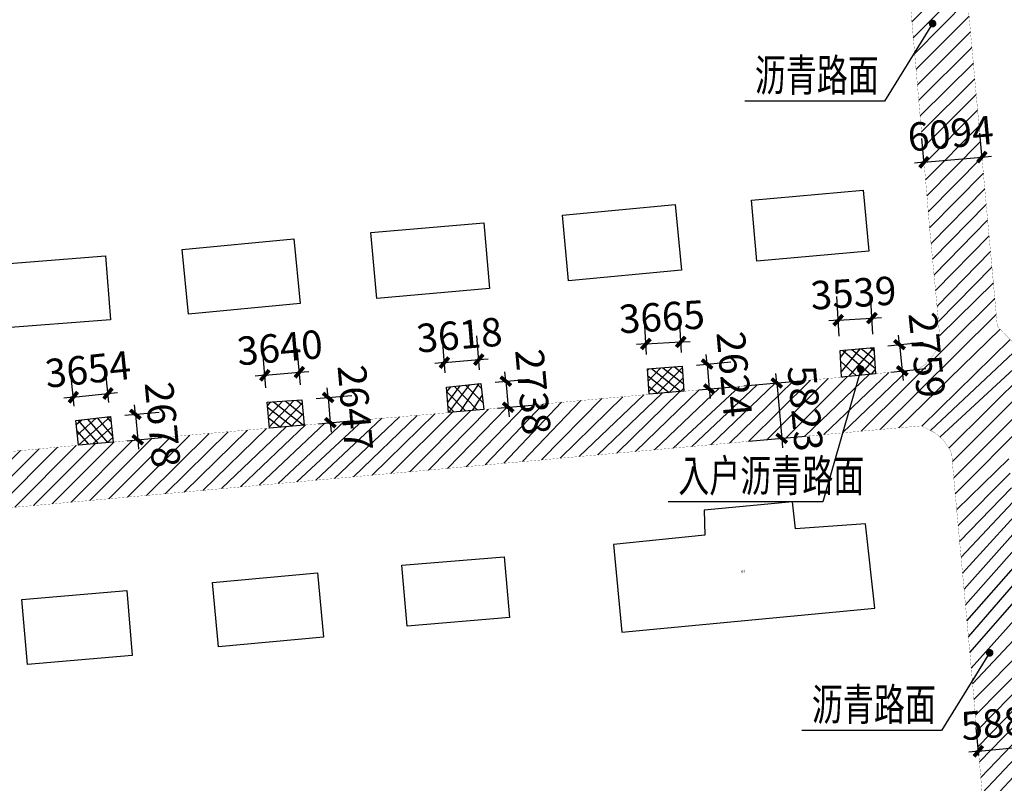
# Model space of a CAD drawing. Extents: x 584624660 to 585250702, y 4715544449 to 4716038603.
# Drawn here: x 584717533 to 584820749, y 4715748294 to 4715828301 of the extents above; entities that cross this region are included whole.
import ezdxf
from ezdxf.enums import TextEntityAlignment as Align

# ---------------------------------------------------------------- set-up
doc = ezdxf.new("R2010")
doc.units = 0
doc.header["$LTSCALE"] = 1000
doc.header["$PDSIZE"] = 0.2
doc.linetypes.add('X2', pattern=[10, 8, -2])
doc.layers.get('0').update_dxf_attribs({"linetype": 'CONTINUOUS'})
doc.layers.get('Defpoints').update_dxf_attribs({"linetype": 'CONTINUOUS'})
for name, color, linetype in [('00-sec-hatch (园建)填充', 8, 'CONTINUOUS'), ('DIM_LEAD', 3, 'CONTINUOUS'), ('DLSS', 4, 'CONTINUOUS'), ('JMD', 6, 'CONTINUOUS'), ('PUB_DIM', 3, 'CONTINUOUS'), ('PUB_TEXT', 7, 'CONTINUOUS')]:
    doc.layers.add(name, color=color, linetype=linetype)
doc.styles.add('_TCH_DIM_T3', font='SIMPLEX', dxfattribs={"width": 0.7058823529411765, "bigfont": 'GBCBIG'})
doc.styles.add('细等线体', font='txt', dxfattribs={"width": 0.8})
doc.dimstyles.new('_TCH_ARCH&&1000', dxfattribs={"dimtxt": 2975, "dimasz": 1000, "dimexe": 2500, "dimexo": 1500, "dimgap": 1262.5, "dimtad": 1, "dimdec": 0, "dimzin": 0, "dimdsep": 46, "dimtxsty": '_TCH_DIM_T3', "dimblk": 'ARCHTICK', "dimcen": 0.09, "dimclrt": 7, "dimazin": 2, "dimtfac": 1, "dimtdec": 0, "dimtix": 1, "dimtmove": 2, "dimatfit": 3, "dimfxl": 0, "dimtolj": 1, "dimtzin": 0, "dimarcsym": 0})

# ---------------------------------------------------------------- blocks, each defined once
blk = doc.blocks.new('_ArchTick')
at = {"color": 0, "linetype": 'ByBlock', "const_width": 0.4}
blk.add_lwpolyline([(-0.5, -0.5), (0.5, 0.5)], dxfattribs=at)
blk = doc.blocks.new('*D80')
at = {"layer": 'Defpoints', "color": 0, "linetype": 'Continuous', "transparency": 16777216}
for p in [(584823890.6135614, 4715752210.836018), (584818210.2433417, 4715749731.008664), (584824072.6873899, 4715750285.365418)]:
    blk.add_point(p, dxfattribs=at)
at = {"layer": 'PUB_DIM', "color": 0, "linetype": 'Continuous', "lineweight": -2, "transparency": 16777216}
for p, q in [((584818069.032237, 4715751224.347013), (584817792.8176723, 4715754145.376512)), ((584823931.4762852, 4715751778.703767), (584823655.2617204, 4715754699.733266)), ((584818028.1695132, 4715751656.479263), (584817032.6106141, 4715751562.338527)), ((584818028.1695132, 4715751656.479263), (584823890.6135614, 4715752210.836018)), ((584823890.6135614, 4715752210.836018), (584824886.1724606, 4715752304.976754))]:
    blk.add_line(p, q, dxfattribs=at)
at = {"layer": 'PUB_DIM', "color": 0, "linetype": 'Continuous', "lineweight": -2, "transparency": 16777216, "xscale": 1000, "yscale": 1000, "zscale": 1000}
for p, rotation in [((584823890.6135614, 4715752210.836018), 185.4018659924591), ((584818028.1695132, 4715751656.479263), 5.401865992459074)]:
    blk.add_blockref('_ArchTick', p, dxfattribs=dict(at, rotation=rotation))
at = {"layer": 'PUB_DIM', "color": 7, "linetype": 'Continuous', "transparency": 16777216, "insert": (584820700.5045122, 4715754671.444613), "char_height": 2975, "attachment_point": 5, "rotation": 5.401865992459116, "style": '_TCH_DIM_T3'}
blk.add_mtext('\\A1;5889', dxfattribs=at)
blk = doc.blocks.new('*D85')
at = {"layer": 'Defpoints', "color": 0, "linetype": 'Continuous', "transparency": 16777216}
for p in [(584791950.8931465, 4715789792.602818), (584792471.5445137, 4715783993.213433), (584797413.0104511, 4715784436.843069)]:
    blk.add_point(p, dxfattribs=at)
at = {"layer": 'PUB_DIM', "color": 0, "linetype": 'Continuous', "lineweight": -2, "transparency": 16777216}
for p, q in [((584796892.3590839, 4715790236.232453), (584796802.9417791, 4715791232.226703)), ((584793444.8845212, 4715789926.728775), (584799382.3447083, 4715790459.775715)), ((584796892.3590839, 4715790236.232453), (584797413.0104511, 4715784436.843069)), ((584793965.5358884, 4715784127.339391), (584799902.9960754, 4715784660.386331)), ((584797413.0104511, 4715784436.843069), (584797502.4277558, 4715783440.84882))]:
    blk.add_line(p, q, dxfattribs=at)
at = {"layer": 'PUB_DIM', "color": 0, "linetype": 'Continuous', "lineweight": -2, "transparency": 16777216, "xscale": 1000, "yscale": 1000, "zscale": 1000}
for p, rotation in [((584796892.3590839, 4715790236.232453), 275.1300859555424), ((584797413.0104511, 4715784436.843069), 95.13008595554238)]:
    blk.add_blockref('_ArchTick', p, dxfattribs=dict(at, rotation=rotation))
at = {"layer": 'PUB_DIM', "color": 7, "linetype": 'Continuous', "transparency": 16777216, "insert": (584799891.6689537, 4715787582.435349), "char_height": 2975, "attachment_point": 5, "rotation": 275.1300859555424, "style": '_TCH_DIM_T3'}
blk.add_mtext('\\A1;5823', dxfattribs=at)
blk = doc.blocks.new('*D107')
at = {"layer": 'Defpoints', "color": 0, "linetype": 'Continuous', "transparency": 16777216}
for p in [(584726785.5967557, 4715789133.528825), (584723412.7975227, 4715786321.594973), (584727045.4718553, 4715786711.342732)]:
    blk.add_point(p, dxfattribs=at)
at = {"layer": 'PUB_DIM', "color": 0, "linetype": 'Continuous', "lineweight": -2, "transparency": 16777216}
for p, q in [((584723252.7816335, 4715787813.035523), (584722886.2292745, 4715791229.515316)), ((584726885.4559661, 4715788202.783283), (584726518.9036071, 4715791619.263076)), ((584723152.9224231, 4715788743.781065), (584726785.5967557, 4715789133.528825)), ((584726785.5967557, 4715789133.528825), (584727779.890456, 4715789240.206084)), ((584723152.9224231, 4715788743.781065), (584722158.6287229, 4715788637.103806))]:
    blk.add_line(p, q, dxfattribs=at)
at = {"layer": 'PUB_DIM', "color": 0, "linetype": 'Continuous', "lineweight": -2, "transparency": 16777216, "xscale": 1000, "yscale": 1000, "zscale": 1000}
for p, rotation in [((584726785.5967557, 4715789133.528825), 186.1238092704731), ((584723152.9224231, 4715788743.781065), 6.123809270473179)]:
    blk.add_blockref('_ArchTick', p, dxfattribs=dict(at, rotation=rotation))
at = {"layer": 'PUB_DIM', "color": 7, "linetype": 'Continuous', "transparency": 16777216, "insert": (584724675.8971262, 4715791672.962622), "char_height": 2975, "attachment_point": 5, "rotation": 6.123809270473136, "style": '_TCH_DIM_T3'}
blk.add_mtext('\\A1;3654', dxfattribs=at)
blk = doc.blocks.new('*D108')
at = {"layer": 'Defpoints', "color": 0, "linetype": 'Continuous', "transparency": 16777216}
for p in [(584727045.4718554, 4715786711.342734), (584727291.5111448, 4715784044.582274), (584729908.9701189, 4715784286.072935)]:
    blk.add_point(p, dxfattribs=at)
at = {"layer": 'PUB_DIM', "color": 0, "linetype": 'Continuous', "lineweight": -2, "transparency": 16777216}
for p, q in [((584729662.9308295, 4715786952.833395), (584729571.0595253, 4715787948.604283)), ((584728539.1281888, 4715786849.149691), (584732152.3580523, 4715787182.511656)), ((584729662.9308295, 4715786952.833395), (584729908.9701189, 4715784286.072935)), ((584728785.1674782, 4715784182.389231), (584732398.3973415, 4715784515.751196)), ((584729908.9701189, 4715784286.072935), (584730000.8414233, 4715783290.302047))]:
    blk.add_line(p, q, dxfattribs=at)
at = {"layer": 'PUB_DIM', "color": 0, "linetype": 'Continuous', "lineweight": -2, "transparency": 16777216, "xscale": 1000, "yscale": 1000, "zscale": 1000}
for p, rotation in [((584729662.9308295, 4715786952.833395), 275.271271026078), ((584729908.9701189, 4715784286.072935), 95.27127102607795)]:
    blk.add_blockref('_ArchTick', p, dxfattribs=dict(at, rotation=rotation))
at = {"layer": 'PUB_DIM', "color": 7, "linetype": 'Continuous', "transparency": 16777216, "insert": (584732524.3204186, 4715785872.099251), "char_height": 2975, "attachment_point": 5, "rotation": 275.27127102607795, "style": '_TCH_DIM_T3'}
blk.add_mtext('\\A1;2678', dxfattribs=at)
blk = doc.blocks.new('*D109')
at = {"layer": 'Defpoints', "color": 0, "linetype": 'Continuous', "transparency": 16777216}
for p in [(584746855.3645785, 4715791367.110491), (584743480.7160606, 4715788218.417333), (584747106.7804134, 4715788540.998296)]:
    blk.add_point(p, dxfattribs=at)
at = {"layer": 'PUB_DIM', "color": 0, "linetype": 'Continuous', "lineweight": -2, "transparency": 16777216}
for p, q in [((584743347.7983944, 4715789712.516692), (584743007.7707821, 4715793534.695126)), ((584746973.8627472, 4715790035.097655), (584746633.8351347, 4715793857.27609)), ((584743229.300226, 4715791044.529527), (584742233.2339866, 4715790955.917749)), ((584743229.300226, 4715791044.529527), (584746855.3645785, 4715791367.110491)), ((584746855.3645785, 4715791367.110491), (584747851.4308178, 4715791455.722268))]:
    blk.add_line(p, q, dxfattribs=at)
at = {"layer": 'PUB_DIM', "color": 0, "linetype": 'Continuous', "lineweight": -2, "transparency": 16777216, "xscale": 1000, "yscale": 1000, "zscale": 1000}
for p, rotation in [((584746855.3645785, 4715791367.110491), 185.0837487012732), ((584743229.300226, 4715791044.529527), 5.083748701273185)]:
    blk.add_blockref('_ArchTick', p, dxfattribs=dict(at, rotation=rotation))
at = {"layer": 'PUB_DIM', "color": 7, "linetype": 'Continuous', "transparency": 16777216, "insert": (584744798.6500139, 4715793945.002168), "char_height": 2975, "attachment_point": 5, "rotation": 5.083748701273199, "style": '_TCH_DIM_T3'}
blk.add_mtext('\\A1;3640', dxfattribs=at)
blk = doc.blocks.new('*D110')
at = {"layer": 'Defpoints', "color": 0, "linetype": 'Continuous', "transparency": 16777216}
for p in [(584747117.9132239, 4715788478.095646), (584747346.9472153, 4715785841.334099), (584750096.8096216, 4715786080.192241)]:
    blk.add_point(p, dxfattribs=at)
at = {"layer": 'PUB_DIM', "color": 0, "linetype": 'Continuous', "lineweight": -2, "transparency": 16777216}
for p, q in [((584748612.2863091, 4715788607.89966), (584752358.3974389, 4715788933.293811)), ((584749867.7756301, 4715788716.953788), (584749781.2396209, 4715789713.202511)), ((584749867.7756301, 4715788716.953788), (584750096.8096216, 4715786080.192241)), ((584748841.3203006, 4715785971.138113), (584752587.4314303, 4715786296.532264)), ((584750096.8096216, 4715786080.192241), (584750183.3456309, 4715785083.943517))]:
    blk.add_line(p, q, dxfattribs=at)
at = {"layer": 'PUB_DIM', "color": 0, "linetype": 'Continuous', "lineweight": -2, "transparency": 16777216, "xscale": 1000, "yscale": 1000, "zscale": 1000}
for p, rotation in [((584749867.7756301, 4715788716.953788), 274.9643572185803), ((584750096.8096216, 4715786080.192241), 94.96435721858033)]:
    blk.add_blockref('_ArchTick', p, dxfattribs=dict(at, rotation=rotation))
at = {"layer": 'PUB_DIM', "color": 7, "linetype": 'Continuous', "transparency": 16777216, "insert": (584752721.9766159, 4715787636.54704), "char_height": 2975, "attachment_point": 5, "rotation": 274.96435721858035, "style": '_TCH_DIM_T3'}
blk.add_mtext('\\A1;2647', dxfattribs=at)
blk = doc.blocks.new('*D111')
at = {"layer": 'Defpoints', "color": 0, "linetype": 'Continuous', "transparency": 16777216}
for p in [(584765657.2869534, 4715792682.586496), (584765876.8032879, 4715790111.501204), (584762272.1115038, 4715789803.736725)]:
    blk.add_point(p, dxfattribs=at)
at = {"layer": 'PUB_DIM', "color": 0, "linetype": 'Continuous', "lineweight": -2, "transparency": 16777216}
for p, q in [((584765749.1992395, 4715791606.063751), (584765444.6135397, 4715795173.524075)), ((584762144.5074556, 4715791298.299272), (584761839.9217557, 4715794865.759595)), ((584762052.5951695, 4715792374.822017), (584761056.2201381, 4715792289.752651)), ((584762052.5951695, 4715792374.822017), (584765657.2869534, 4715792682.586496)), ((584765657.2869534, 4715792682.586496), (584766653.6619849, 4715792767.655862))]:
    blk.add_line(p, q, dxfattribs=at)
at = {"layer": 'PUB_DIM', "color": 0, "linetype": 'Continuous', "lineweight": -2, "transparency": 16777216, "xscale": 1000, "yscale": 1000, "zscale": 1000}
for p, rotation in [((584762052.5951695, 4715792374.822017), 4.880013669841815), ((584765657.2869534, 4715792682.586496), 184.8800136698419)]:
    blk.add_blockref('_ArchTick', p, dxfattribs=dict(at, rotation=rotation))
at = {"layer": 'PUB_DIM', "color": 7, "linetype": 'Continuous', "transparency": 16777216, "insert": (584763621.0003061, 4715795268.735593), "char_height": 2975, "attachment_point": 5, "rotation": 4.880013669841853, "style": '_TCH_DIM_T3'}
blk.add_mtext('\\A1;3618', dxfattribs=at)
blk = doc.blocks.new('*D112')
at = {"layer": 'Defpoints', "color": 0, "linetype": 'Continuous', "transparency": 16777216}
for p in [(584765868.1314502, 4715790185.26338), (584766116.6973133, 4715787458.239703), (584768741.0516489, 4715787697.447344)]:
    blk.add_point(p, dxfattribs=at)
at = {"layer": 'PUB_DIM', "color": 0, "linetype": 'Continuous', "lineweight": -2, "transparency": 16777216}
for p, q in [((584768492.4857856, 4715790424.471021), (584768401.7129433, 4715791420.342645)), ((584767361.9388859, 4715790321.422644), (584770982.1648451, 4715790651.403127)), ((584768492.4857856, 4715790424.471021), (584768741.0516489, 4715787697.447344)), ((584767610.5047491, 4715787594.398967), (584771230.7307084, 4715787924.37945)), ((584768741.0516489, 4715787697.447344), (584768831.824491, 4715786701.57572))]:
    blk.add_line(p, q, dxfattribs=at)
at = {"layer": 'PUB_DIM', "color": 0, "linetype": 'Continuous', "lineweight": -2, "transparency": 16777216, "xscale": 1000, "yscale": 1000, "zscale": 1000}
for p, rotation in [((584768492.4857856, 4715790424.471021), 275.2080696831525), ((584768741.0516489, 4715787697.447344), 95.20806968315249)]:
    blk.add_blockref('_ArchTick', p, dxfattribs=dict(at, rotation=rotation))
at = {"layer": 'PUB_DIM', "color": 7, "linetype": 'Continuous', "transparency": 16777216, "insert": (584771355.4156837, 4715789310.584498), "char_height": 2975, "attachment_point": 5, "rotation": 275.2080696831525, "style": '_TCH_DIM_T3'}
blk.add_mtext('\\A1;2738', dxfattribs=at)
blk = doc.blocks.new('*D113')
at = {"layer": 'Defpoints', "color": 0, "linetype": 'Continuous', "transparency": 16777216}
for p in [(584786833.5021074, 4715794541.679481), (584786987.9448416, 4715791923.755389), (584783329.1588749, 4715791707.907684)]:
    blk.add_point(p, dxfattribs=at)
at = {"layer": 'PUB_DIM', "color": 0, "linetype": 'Continuous', "lineweight": -2, "transparency": 16777216}
for p, q in [((584783240.8209367, 4715793205.304228), (584783027.4862435, 4715796821.492681)), ((584786899.6069036, 4715793421.151933), (584786686.2722104, 4715797037.340386)), ((584783174.7161405, 4715794325.831775), (584782176.4517782, 4715794266.939816)), ((584783174.7161405, 4715794325.831775), (584786833.5021074, 4715794541.679481)), ((584786833.5021074, 4715794541.679481), (584787831.7664697, 4715794600.57144))]:
    blk.add_line(p, q, dxfattribs=at)
at = {"layer": 'PUB_DIM', "color": 0, "linetype": 'Continuous', "lineweight": -2, "transparency": 16777216, "xscale": 1000, "yscale": 1000, "zscale": 1000}
for p, rotation in [((584783174.7161405, 4715794325.831775), 3.376214207869817), ((584786833.5021074, 4715794541.679481), 183.3762142078699)]:
    blk.add_blockref('_ArchTick', p, dxfattribs=dict(at, rotation=rotation))
at = {"layer": 'PUB_DIM', "color": 7, "linetype": 'Continuous', "transparency": 16777216, "insert": (584784842.1562374, 4715797178.982624), "char_height": 2975, "attachment_point": 5, "rotation": 3.3762142078698427, "style": '_TCH_DIM_T3'}
blk.add_mtext('\\A1;3665', dxfattribs=at)
blk = doc.blocks.new('*D114')
at = {"layer": 'Defpoints', "color": 0, "linetype": 'Continuous', "transparency": 16777216}
for p in [(584786984.2150717, 4715791986.97788), (584787215.8654382, 4715789372.987334), (584789823.3825538, 4715789604.064029)]:
    blk.add_point(p, dxfattribs=at)
at = {"layer": 'PUB_DIM', "color": 0, "linetype": 'Continuous', "lineweight": -2, "transparency": 16777216}
for p, q in [((584789591.7321873, 4715792218.054574), (584789503.4586976, 4715793214.15085)), ((584788478.3594856, 4715792119.388114), (584792081.9728773, 4715792438.738298)), ((584789591.7321873, 4715792218.054574), (584789823.3825538, 4715789604.064029)), ((584788710.0098522, 4715789505.397569), (584792313.6232438, 4715789824.747753)), ((584789823.3825538, 4715789604.064029), (584789911.6560435, 4715788607.967752))]:
    blk.add_line(p, q, dxfattribs=at)
at = {"layer": 'PUB_DIM', "color": 0, "linetype": 'Continuous', "lineweight": -2, "transparency": 16777216, "xscale": 1000, "yscale": 1000, "zscale": 1000}
for p, rotation in [((584789591.7321873, 4715792218.054574), 275.0642899802921), ((584789823.3825538, 4715789604.064029), 95.0642899802921)]:
    blk.add_blockref('_ArchTick', p, dxfattribs=dict(at, rotation=rotation))
at = {"layer": 'PUB_DIM', "color": 7, "linetype": 'Continuous', "transparency": 16777216, "insert": (584792446.8221298, 4715791153.811399), "char_height": 2975, "attachment_point": 5, "rotation": 275.0642899802921, "style": '_TCH_DIM_T3'}
blk.add_mtext('\\A1;2624', dxfattribs=at)
blk = doc.blocks.new('*D115')
at = {"layer": 'Defpoints', "color": 0, "linetype": 'Continuous', "transparency": 16777216}
for p in [(584806870.3987663, 4715797038.164936), (584803538.8730695, 4715793646.80785), (584807070.5685129, 4715793869.941949)]:
    blk.add_point(p, dxfattribs=at)
at = {"layer": 'PUB_DIM', "color": 0, "linetype": 'Continuous', "lineweight": -2, "transparency": 16777216}
for p, q in [((584803444.2909851, 4715795143.822956), (584803181.0665154, 4715799310.056015)), ((584806975.9864283, 4715795366.957055), (584806712.7619587, 4715799533.190114)), ((584806870.3987663, 4715797038.164936), (584807868.4088373, 4715797101.219659)), ((584803338.703323, 4715796815.030837), (584802340.693252, 4715796751.976113)), ((584803338.703323, 4715796815.030837), (584806870.3987663, 4715797038.164936))]:
    blk.add_line(p, q, dxfattribs=at)
at = {"layer": 'PUB_DIM', "color": 0, "linetype": 'Continuous', "lineweight": -2, "transparency": 16777216, "xscale": 1000, "yscale": 1000, "zscale": 1000}
for p, rotation in [((584803338.703323, 4715796815.030837), 3.615167801830852), ((584806870.3987663, 4715797038.164936), 183.6151678018308)]:
    blk.add_blockref('_ArchTick', p, dxfattribs=dict(at, rotation=rotation))
at = {"layer": 'PUB_DIM', "color": 7, "linetype": 'Continuous', "transparency": 16777216, "insert": (584804931.1505563, 4715799671.125582), "char_height": 2975, "attachment_point": 5, "rotation": 3.6151678018308657, "style": '_TCH_DIM_T3'}
blk.add_mtext('\\A1;3539', dxfattribs=at)
blk = doc.blocks.new('*D116')
at = {"layer": 'Defpoints', "color": 0, "linetype": 'Continuous', "transparency": 16777216}
for p in [(584807064.5082839, 4715793967.178599), (584807354.5202866, 4715791223.872042), (584810051.270781, 4715791508.962314)]:
    blk.add_point(p, dxfattribs=at)
at = {"layer": 'PUB_DIM', "color": 0, "linetype": 'Continuous', "lineweight": -2, "transparency": 16777216}
for p, q in [((584809761.2587786, 4715794252.268871), (584809656.1283896, 4715795246.727317)), ((584808556.1959534, 4715794124.874184), (584812247.4048941, 4715794515.094844)), ((584809761.2587786, 4715794252.268871), (584810051.270781, 4715791508.962314)), ((584808846.2079558, 4715791381.567626), (584812537.4168968, 4715791771.788286)), ((584810051.270781, 4715791508.962314), (584810156.40117, 4715790514.503867))]:
    blk.add_line(p, q, dxfattribs=at)
at = {"layer": 'PUB_DIM', "color": 0, "linetype": 'Continuous', "lineweight": -2, "transparency": 16777216, "xscale": 1000, "yscale": 1000, "zscale": 1000}
for p, rotation in [((584809761.2587786, 4715794252.268871), 276.0346788762906), ((584810051.270781, 4715791508.962314), 96.03467887629053)]:
    blk.add_blockref('_ArchTick', p, dxfattribs=dict(at, rotation=rotation))
at = {"layer": 'PUB_DIM', "color": 7, "linetype": 'Continuous', "transparency": 16777216, "insert": (584812641.0255063, 4715793169.724163), "char_height": 2975, "attachment_point": 5, "rotation": 276.03467887629057, "style": '_TCH_DIM_T3'}
blk.add_mtext('\\A1;2759', dxfattribs=at)
blk = doc.blocks.new('*D165')
at = {"layer": 'Defpoints', "color": 0, "linetype": 'Continuous', "transparency": 16777216}
for p in [(584818398.5676953, 4715813911.594128), (584818518.4158081, 4715812596.562077), (584812449.7633928, 4715812043.483131)]:
    blk.add_point(p, dxfattribs=at)
at = {"layer": 'PUB_DIM', "color": 0, "linetype": 'Continuous', "lineweight": -2, "transparency": 16777216}
for p, q in [((584812313.6220737, 4715813537.292203), (584812103.0130813, 4715815848.196967)), ((584818382.2744889, 4715814090.371148), (584818171.6654966, 4715816401.275912)), ((584812329.91528, 4715813358.515182), (584818398.5676953, 4715813911.594128)), ((584818398.5676953, 4715813911.594128), (584819394.4404093, 4715814002.355007)), ((584812329.91528, 4715813358.515182), (584811334.042566, 4715813267.754303))]:
    blk.add_line(p, q, dxfattribs=at)
at = {"layer": 'PUB_DIM', "color": 0, "linetype": 'Continuous', "lineweight": -2, "transparency": 16777216, "xscale": 1000, "yscale": 1000, "zscale": 1000}
for p, rotation in [((584818398.5676953, 4715813911.594128), 185.2073814275334), ((584812329.91528, 4715813358.515182), 5.207381427533457)]:
    blk.add_blockref('_ArchTick', p, dxfattribs=dict(at, rotation=rotation))
at = {"layer": 'PUB_DIM', "color": 7, "linetype": 'Continuous', "transparency": 16777216, "insert": (584815114.6490692, 4715816373.704618), "char_height": 2975, "attachment_point": 5, "rotation": 5.207381427533462, "style": '_TCH_DIM_T3'}
blk.add_mtext('\\A1;6094', dxfattribs=at)

msp = doc.modelspace()

# ---------------------------------------------------------------- hatches: boundary and pattern name
at = {"layer": '00-sec-hatch (园建)填充', "linetype": 'Continuous'}
h = msp.add_hatch(dxfattribs=at)
h.set_pattern_fill('ANSI31', color=256, scale=800)
h.set_pattern_definition([(45, (471229.4408515692, 273769.7671060562), (-898.0256121069152, 898.0256121069153), [])])
h.paths.add_polyline_path([(584991680.4674946, 4715790938.401533), (584990512.5846195, 4715803806.993737), (584990123.7109767, 4715808092.42436), (584988637.4535807, 4715823295.736393), (584987708.2241882, 4715832530.616817), (584986679.8834653, 4715843862.462694), (584985707.0683848, 4715854470.236496), (584984957.0111157, 4715862386.765435), (584984218.7239237, 4715871046.484521), (584983557.7066816, 4715877888.694348), (584977928.4306532, 4715877419.335768), (584963828.242209, 4715876134.618453), (584951670.0436956, 4715875023.100065), (584944346.4832575, 4715874346.624315), (584937168.82324, 4715873720.159508), (584923294.3047912, 4715872452.316092), (584910494.8433511, 4715871306.069857), (584898421.7048801, 4715870281.932132), (584880536.6964409, 4715868632.238629), (584876267.5074346, 4715868285.329445), (584869542.7163044, 4715867677.414563), (584857940.2353116, 4715866616.631501), (584845696.2972463, 4715865522.68299), (584831649.3532338, 4715864255.436127), (584818435.0511763, 4715863144.457477), (584814693.5984554, 4715862778.629072), (584807665.0665294, 4715862171.538), (584800524.342713, 4715861529.122529), (584788539.2250047, 4715860400.787056), (584780625.6318108, 4715859654.926629), (584770082.020937, 4715858665.303697), (584759782.4753544, 4715857796.454135), (584749797.5669898, 4715856858.503968), (584737398.0940282, 4715855780.548732), (584723975.0611793, 4715854634.685994), (584706552.3134209, 4715853089.133425), (584688219.7508304, 4715851347.585121), (584655730.7461072, 4715848534.885113), (584638168.7474151, 4715846981.634183), (584640114.7173308, 4715826080.938195), (584644986.1945341, 4715771740.94669), (584645689.0258855, 4715764120.222314), (584646539.7476497, 4715755172.183971), (584648518.0913447, 4715732947.497664), (584651070.2323695, 4715703566.019779), (584652068.5290605, 4715692123.897005), (584652808.1995399, 4715684541.664437), (584653751.795707, 4715674316.138422), (584654473.1922317, 4715666550.863819), (584655878.6122521, 4715650879.017015), (584656119.1343861, 4715647897.222926), (584656988.8096149, 4715639834.879638), (584657913.2096355, 4715631020.000221), (584667371.9348795, 4715631768.374689), (584681093.9519572, 4715633081.499241), (584693275.9818434, 4715634129.641082), (584707806.6396258, 4715635432.894119), (584721771.8726077, 4715636676.577179), (584736149.6407279, 4715637954.533571), (584746728.2706149, 4715638922.368152), (584759817.2274173, 4715640120.699058), (584770718.5030284, 4715641088.775099), (584780847.3460895, 4715642021.569352), (584792357.5593845, 4715643059.655032), (584804825.0561116, 4715644154.92448), (584814514.9845006, 4715644996.48889), (584823725.8586141, 4715645837.882856), (584827341.4321797, 4715646160.134559), (584827790.6608368, 4715641168.41479), (584828620.9002402, 4715632457.491658), (584829162.3237906, 4715626936.814924), (584829772.8146393, 4715619805.135347), (584830233.6677645, 4715614665.200816), (584830994.281701, 4715607485.754469), (584831375.1225696, 4715603059.835853), (584832147.1668283, 4715595019.437155), (584832515.922133, 4715590204.310978), (584832965.490545, 4715585133.320813), (584833322.5485772, 4715581387.187389), (584833737.4619992, 4715576812.329628), (584834244.9586055, 4715570797.693645), (584834752.4309436, 4715565716.974001), (584835047.4109193, 4715562389.549054), (584834973.878272, 4715561617.894856), (584834293.7376883, 4715559872.497372), (584833631.9924003, 4715558898.754086), (584843366.9625692, 4715558555.324787), (584842119.9653609, 4715560004.576822), (584841336.9761437, 4715561366.874302), (584841017.9706497, 4715562932.056273), (584840814.9671535, 4715565308.833017), (584839506.5713983, 4715579938.503501), (584837967.1423753, 4715597749.784581), (584836978.3345509, 4715607942.343997), (584835727.891258, 4715621726.586685), (584834564.983364, 4715634930.341681), (584833402.7307112, 4715646710.581599), (584846503.9914914, 4715647902.023749), (584876628.0115513, 4715650687.822103), (584905680.8575144, 4715653183.49734), (584913829.8279839, 4715653937.09874), (584923167.818931, 4715654864.623449), (584937420.7999647, 4715655992.845293), (584960904.3123543, 4715658152.249857), (584985880.4161401, 4715660366.125299), (585003137.1451396, 4715661914.603813), (585002777.7573601, 4715665388.240811), (585001985.788909, 4715675639.53219), (585001122.0836574, 4715687461.047825), (585000001.6936504, 4715699894.469558), (584999498.905075, 4715706041.667914), (584998194.076745, 4715720399.964058), (584997599.6271768, 4715726392.158323), (584996541.1210808, 4715736327.63224), (584995856.4423435, 4715742446.835263), (584995237.8944521, 4715749085.606661), (584994807.2067, 4715754367.335917), (584994254.4498999, 4715762142.496238), (584993525.5787696, 4715770228.04824), (584993017.3783854, 4715776259.231438), (584992122.561301, 4715786121.514107)])
h.paths.add_polyline_path([(584812475.3150632, 4715792187.893873), (584811693.0781604, 4715791653.951437), (584811158.8379971, 4715791577.663801), (584807316.8421221, 4715791219.888849), (584803588.0574018, 4715790825.695818), (584793073.2286137, 4715789892.063552), (584787138.8285018, 4715789366.160364), (584783410.0195132, 4715789043.638794), (584775455.7285473, 4715788313.601197), (584766187.9697721, 4715787464.736127), (584762387.4725196, 4715787118.32407), (584754180.2826375, 4715786424.250037), (584743521.8589078, 4715785491.583616), (584732997.274303, 4715784571.004476), (584723406.2145624, 4715783686.119028), (584712403.7890922, 4715782669.736479), (584703479.5466934, 4715781880.157313), (584690099.0317315, 4715780661.358993), (584680553.5234029, 4715779847.931952), (584667591.5135566, 4715778685.80607), (584657734.7170217, 4715777824.583852), (584652361.6161165, 4715777358.548918), (584651118.6716976, 4715777908.015907), (584650270.1340712, 4715778553.05905), (584649600.8656411, 4715779317.540421), (584649194.518894, 4715779986.474049), (584648895.5103971, 4715783238.761852), (584648357.3873218, 4715789255.244306), (584647854.8899648, 4715794279.206289), (584647472.1076401, 4715798240.169445), (584647143.516207, 4715801861.268414), (584646090.5189925, 4715813478.53601), (584645225.7216719, 4715822917.920135), (584644321.6584032, 4715832625.425971), (584643907.0361996, 4715836798.690617), (584643726.141034, 4715838892.943181), (584643891.8685744, 4715840017.244826), (584644619.1865398, 4715841380.238283), (584645311.1700054, 4715842015.069023), (584646333.7591649, 4715842668.719557), (584652158.8553022, 4715843227.475715), (584662089.7669212, 4715844123.368966), (584666127.7285143, 4715844504.111171), (584682007.1400692, 4715845860.286891), (584686635.5712459, 4715846298.141846), (584701885.4171467, 4715847690.053871), (584721703.0237232, 4715849443.249143), (584741910.1834522, 4715851252.932206), (584761637.8763463, 4715852969.254883), (584778609.5267959, 4715854570.357805), (584788894.9240177, 4715855484.147615), (584801611.0484577, 4715856686.143056), (584805268.0721096, 4715856990.739659), (584806639.4681131, 4715856800.354353), (584807648.9524443, 4715856000.804247), (584808620.3599691, 4715854496.854078), (584809066.7977834, 4715849863.690461), (584809754.4615093, 4715843095.509893), (584810459.7439488, 4715835280.309571), (584811089.7221625, 4715827789.179013), (584812011.3313402, 4715817208.150625), (584812986.7916545, 4715805717.366253), (584813809.8476703, 4715797122.742352), (584814001.6635262, 4715794705.044982), (584813772.6930555, 4715793885.070072), (584813219.4023552, 4715793046.005499)], flags=16)
h.paths.add_polyline_path([(584813537.2672437, 4715784984.301373), (584814382.0190307, 4715784238.171078), (584815094.5819303, 4715783177.572663), (584815240.8463739, 4715782794.103364), (584815355.5621573, 4715781324.028826), (584817150.5838665, 4715761868.650469), (584820435.9885659, 4715724236.688162), (584819615.9175386, 4715722768.161818), (584818982.1049494, 4715721886.074483), (584818119.3461576, 4715720955.439179), (584817111.3421866, 4715720272.401358), (584815295.9351889, 4715720082.925084), (584808738.0850091, 4715719493.176631), (584658916.5055757, 4715706021.71183), (584658513.6291811, 4715706111.521311), (584657621.4330623, 4715706557.387107), (584657272.9174367, 4715706808.194607), (584656715.3069966, 4715707365.516198), (584655976.4616361, 4715708229.38029), (584655544.3177918, 4715708800.635633), (584655180.901491, 4715712904.061085), (584654622.7086141, 4715718764.857673), (584654078.3971478, 4715725196.412476), (584653310.7454333, 4715733634.711349), (584650648.0627558, 4715763487.124416), (584650284.1853592, 4715767061.862772), (584650228.2471575, 4715767649.026168), (584650302.0710229, 4715768650.011994), (584651031.1120306, 4715769815.972853), (584651931.874824, 4715770773.552421), (584653151.9828664, 4715771534.695942), (584656525.7238152, 4715771788.415183), (584809983.5290527, 4715785565.385619), (584812056.6400703, 4715785740.132741)], flags=16)
h.paths.add_polyline_path([(584820980.7853963, 4715795168.125564), (584820011.6348141, 4715796212.233577), (584815175.5891832, 4715849275.689053), (584814775.7463137, 4715854034.952396), (584814861.9954978, 4715855230.101691), (584815369.9289318, 4715856284.549939), (584816327.2366322, 4715857436.619658), (584817401.7597406, 4715858217.690856), (584820781.6162758, 4715858491.053702), (584976590.257816, 4715872406.608847), (584977061.2065125, 4715872235.199576), (584978170.8214386, 4715871375.369312), (584978893.9652735, 4715870341.090203), (584979442.5479431, 4715869182.188543), (584979656.2779838, 4715866422.127148), (584985020.4481914, 4715810527.450145), (584984620.1442261, 4715809232.09432), (584983901.6356175, 4715808418.212763), (584983159.1742951, 4715807716.028463), (584982241.0597382, 4715807069.692793), (584980995.6399628, 4715806950.013102), (584974411.1918355, 4715806350.492558), (584824566.824562, 4715792740.116366), (584823294.3700113, 4715793202.600395), (584822021.8911926, 4715794127.554251)], flags=16)
h.paths.add_polyline_path([(584821983.4988996, 4715784055.78241), (584822824.2707018, 4715785052.791223), (584823992.7845501, 4715786277.6971), (584824691.0534797, 4715786875.896706), (584830565.7538186, 4715787351.845765), (584979327.9777691, 4715800801.479605), (584983161.4555058, 4715801132.707994), (584984522.9015472, 4715800452.340453), (584985526.0518781, 4715799467.61777), (584986163.674575, 4715798309.113811), (584986324.9124982, 4715796259.077111), (584990553.8162919, 4715748008.30479), (584991132.2488481, 4715741102.2639), (584991141.325155, 4715740312.78416), (584991041.9711426, 4715739328.714842), (584990789.0479584, 4715738624.513629), (584990653.5585955, 4715738155.041419), (584990174.8198067, 4715737270.283804), (584989976.0875137, 4715736981.382199), (584989289.5886614, 4715736358.439889), (584988708.7050171, 4715735841.28613), (584984770.3886547, 4715735498.211924), (584914100.0786632, 4715729120.23317), (584896461.8535538, 4715727466.093936), (584865670.9433475, 4715724684.372021), (584845023.1701725, 4715722804.79295), (584830617.760572, 4715721516.226455), (584829434.4916579, 4715721930.162516), (584828147.6703327, 4715722876.293966), (584827067.9295614, 4715723999.828616), (584826417.1292317, 4715725034.661666), (584825911.8652998, 4715730042.658782), (584825082.9606477, 4715739144.948423), (584824283.9301502, 4715748051.426977), (584823513.9729565, 4715756193.892879), (584822921.6104535, 4715763360.612784), (584822775.5158871, 4715765177.170399), (584822490.2431917, 4715768765.032899), (584821800.1526457, 4715775902.564368), (584821185.4633982, 4715782574.501215)], flags=16)
h.paths.add_polyline_path([(584817727.002162, 4715715373.246572), (584818752.1152142, 4715714784.36454), (584819898.1081727, 4715713885.076623), (584821026.3125402, 4715712614.719168), (584821480.9287379, 4715712008.878014), (584821690.6545255, 4715709343.65418), (584822454.9572284, 4715700986.81306), (584826511.7752131, 4715656230.628075), (584826649.9583461, 4715654680.885438), (584826511.7752131, 4715654327.982327), (584826005.1765302, 4715653438.040392), (584825437.1550322, 4715652670.846128), (584824669.5761223, 4715651842.263826), (584823407.7510436, 4715650702.821124), (584822501.9890007, 4715650626.10738), (584664769.946971, 4715636407.418604), (584663773.9557593, 4715637024.622653), (584662848.148183, 4715637811.133837), (584662153.7864336, 4715638551.398038), (584661783.4779642, 4715639014.052511), (584661443.7716951, 4715642487.604287), (584660841.7261801, 4715649604.085993), (584660224.3188943, 4715656430.742859), (584657060.6677561, 4715692657.498553), (584656634.5666939, 4715697016.702773), (584656570.9112043, 4715697920.578459), (584657148.2759595, 4715699194.898724), (584658254.8573605, 4715700421.13974), (584659217.0915056, 4715701070.316135), (584666851.3577132, 4715701796.632382), (584797456.1141388, 4715713575.366716)], flags=16)
h.paths.add_polyline_path([(584830765.5539124, 4715716841.787121), (584842989.2280303, 4715717931.233086), (584870268.7965916, 4715720237.78714), (584891216.1121641, 4715722036.618638), (584912338.4257294, 4715723935.457815), (584932598.4901353, 4715725836.541165), (584951263.2601209, 4715727508.378109), (584984439.7344245, 4715730469.903633), (584989149.779559, 4715730875.118672), (584990579.7832664, 4715730289.517675), (584991555.1222397, 4715729512.281454), (584992250.2605714, 4715728549.517566), (584992508.4742234, 4715728033.386468), (584992676.992607, 4715727143.188868), (584993045.8692527, 4715723499.264685), (584997667.723747, 4715669310.896809), (584997450.1835988, 4715668466.90358), (584997109.6522111, 4715667776.238416), (584996576.8681399, 4715667081.340571), (584996126.2076588, 4715666690.968314), (584995565.3695481, 4715666320.608955), (584994954.4418716, 4715666010.302498), (584993221.8622419, 4715665890.182494), (584988478.8851595, 4715665439.6153), (584838784.6409733, 4715652069.606948), (584837706.1621484, 4715651940.893755), (584836692.0668591, 4715651860.458662), (584836321.8554623, 4715651924.815259), (584835436.5272443, 4715652375.283027), (584835098.5197494, 4715652600.524013), (584834374.1625043, 4715653244.06157), (584833633.7154425, 4715654048.469315), (584833231.3001438, 4715654563.293678), (584832732.2974076, 4715655448.164922), (584832617.047724, 4715656210.643583), (584832295.130046, 4715659557.030361), (584828104.0846448, 4715704843.450638), (584827585.4732026, 4715710519.770625), (584827439.6213183, 4715712090.946523), (584827389.070657, 4715712802.77508), (584828319.683337, 4715714773.399346), (584829266.046079, 4715715876.935301), (584830338.6277312, 4715716586.363445)], flags=16)
h = msp.add_hatch(dxfattribs=at)
h.set_pattern_fill('多孔材料', color=256, scale=300, angle=90)
h.set_pattern_definition([(135, (3.673940397442059e-14, 600), (-600.00060993344, -600.0006099334399), []), (225, (3.673940397442059e-14, 600), (600.0006099334399, -600.00060993344), [])])
h.paths.add_polyline_path([(584663698.9582767, 4715781122.918904), (584667260.6309569, 4715781419.583348), (584667469.3717837, 4715778675.134123), (584663941.9058113, 4715778366.927287)])
h.paths.add_polyline_path([(584683733.3746481, 4715782786.847133), (584687285.2683175, 4715783165.759382), (584687566.9962913, 4715780445.589855), (584684010.3387902, 4715780142.506846)])
h.paths.add_polyline_path([(584703802.6212, 4715784544.152057), (584707075.1490546, 4715784883.212276), (584707294.0179895, 4715782217.645576), (584703970.043766, 4715781923.554417)])
h.paths.add_polyline_path([(584723412.7975227, 4715786321.594974), (584727044.4927492, 4715786720.468569), (584727331.1944007, 4715784048.24351), (584723709.8247652, 4715783714.130557)])
h.paths.add_polyline_path([(584743480.7160606, 4715788218.417333), (584747112.4112873, 4715788477.702834), (584747348.2744898, 4715785826.41449), (584743703.9271698, 4715785507.515518)])
h.paths.add_polyline_path([(584762272.1115038, 4715789803.736725), (584765868.1314503, 4715790185.26338), (584766187.9697721, 4715787464.736127), (584762488.373948, 4715787127.521149)])
h.paths.add_polyline_path([(584783329.1588749, 4715791707.907684), (584786984.2150718, 4715791986.97788), (584787138.8285018, 4715789366.160364), (584783504.2928071, 4715789051.792918)])
h.paths.add_polyline_path([(584803538.8730695, 4715793646.80785), (584807064.508284, 4715793967.178599), (584807236.2627492, 4715791211.370302), (584803680.6252394, 4715790835.481741)])
h.paths.add_polyline_path([(584834803.7589726, 4715796243.902441), (584838500.6476046, 4715796577.910499), (584838689.3655472, 4715794022.867925), (584834988.8784976, 4715793686.752381)])
h.paths.add_polyline_path([(584854868.538569, 4715798124.720394), (584858565.4875652, 4715798437.883861), (584858704.8690482, 4715795840.877751), (584854993.0088439, 4715795503.729185)])
h.paths.add_polyline_path([(584874622.3214761, 4715799964.379113), (584878486.2983913, 4715800298.387171), (584878698.0712296, 4715797656.861949), (584874861.9800953, 4715797308.429476)])
h.paths.add_polyline_path([(584894142.313588, 4715801574.429375), (584897922.7463616, 4715801971.077191), (584898122.4039606, 4715799421.175687), (584894354.0980626, 4715799078.900153)])
h.paths.add_polyline_path([(584914457.4841522, 4715803539.367614), (584918196.144855, 4715803894.25559), (584918391.8836539, 4715801262.254193), (584914638.6530532, 4715800921.34795)])
h.paths.add_polyline_path([(584934337.8509214, 4715805337.231164), (584938055.6255888, 4715805671.239221), (584938248.9178915, 4715803065.870245), (584934473.1183975, 4715802722.914066)])
h.paths.add_polyline_path([(584953904.6857024, 4715807175.79466), (584958123.7855837, 4715807551.562556), (584958356.1700718, 4715804892.213613), (584954139.6226405, 4715804509.224263)])
h.paths.add_polyline_path([(584974323.9846222, 4715808953.520216), (584978229.7336084, 4715809308.372863), (584978376.6859361, 4715806711.554735), (584974560.904438, 4715806364.12404)])

# ---------------------------------------------------------------- linework, layer by layer
at = {"linetype": 'Continuous', "flags": 128}
for points in [[(584803538.8730695, 4715793646.80785), (584807064.508284, 4715793967.178599), (584807236.2627492, 4715791211.370302), (584803680.6252394, 4715790835.481741)], [(584783329.1588749, 4715791707.907684), (584786984.2150718, 4715791986.97788), (584787138.8285018, 4715789366.160364), (584783504.2928071, 4715789051.792918)], [(584762272.1115038, 4715789803.736725), (584765868.1314503, 4715790185.26338), (584766187.9697721, 4715787464.736127), (584762488.373948, 4715787127.521149)], [(584743480.7160606, 4715788218.417333), (584747112.4112873, 4715788477.702834), (584747348.2744898, 4715785826.41449), (584743703.9271698, 4715785507.515518)], [(584723412.7975227, 4715786321.594974), (584727044.4927492, 4715786720.468569), (584727331.1944007, 4715784048.24351), (584723709.8247652, 4715783714.130557)]]:
    msp.add_lwpolyline(points, close=True, dxfattribs=at)
at = {"layer": 'DIM_LEAD', "linetype": 'Continuous'}
for p, q in [((584813232.1072607, 4715827894.336777), (584808190.3092428, 4715819755.59963)), ((584808190.3092428, 4715819755.59963), (584793544.3542341, 4715819755.59963)), ((584805707.1469227, 4715791664.482936), (584801725.4616014, 4715777789.260616)), ((584801725.4616014, 4715777789.260616), (584785521.403976, 4715777789.260616)), ((584819208.5982907, 4715761961.636964), (584814166.8002728, 4715753822.899817)), ((584814166.8002728, 4715753822.899817), (584799520.8452641, 4715753822.899817))]:
    msp.add_line(p, q, dxfattribs=at)
at = {"layer": 'DIM_LEAD', "linetype": 'Continuous', "const_width": 400}
for points in [[(584813337.4315233, 4715828064.356774, 1), (584813126.7829981, 4715827724.316779, 1)], [(584805762.3131754, 4715791856.724151, 1), (584805651.98067, 4715791472.241721, 1)], [(584819313.9225533, 4715762131.656961, 1), (584819103.2740281, 4715761791.616966, 1)]]:
    msp.add_lwpolyline(points, format="xyb", close=True, dxfattribs=at)
at = {"layer": 'DLSS', "linetype": 'X2', "ltscale": 0.01, "const_width": 20, "flags": 128}
for points in [[(584814861.9954978, 4715855230.101691), (584815369.9289318, 4715856284.549939), (584816327.2366322, 4715857436.619658), (584817401.7597406, 4715858217.690856), (584820781.6162758, 4715858491.053702), (584976590.257816, 4715872406.608847), (584977061.2065125, 4715872235.199576), (584978170.8214386, 4715871375.369312), (584978893.9652735, 4715870341.090203), (584979442.5479431, 4715869182.188543), (584979656.2779838, 4715866422.127148), (584985020.4481914, 4715810527.450145), (584984620.1442261, 4715809232.09432), (584983901.6356175, 4715808418.212763), (584983159.1742951, 4715807716.028463), (584982241.0597382, 4715807069.692793), (584980995.6399628, 4715806950.013102), (584974411.1918355, 4715806350.492558), (584824566.824562, 4715792740.116366), (584823294.3700113, 4715793202.600395), (584822021.8911926, 4715794127.554251), (584820980.7853963, 4715795168.125564), (584820011.6348141, 4715796212.233577), (584815175.5891832, 4715849275.689053), (584814775.7463137, 4715854034.952396), (584814861.9954978, 4715855230.101691)], [(584643891.8685744, 4715840017.244826), (584644619.1865398, 4715841380.238283), (584645311.1700054, 4715842015.069023), (584646333.7591649, 4715842668.719557), (584652158.8553022, 4715843227.475715), (584662089.7669212, 4715844123.368966), (584666127.7285143, 4715844504.111171), (584682007.1400692, 4715845860.286891), (584686635.5712459, 4715846298.141846), (584701885.4171467, 4715847690.053871), (584721703.0237232, 4715849443.249143), (584741910.1834522, 4715851252.932206), (584761637.8763463, 4715852969.254883), (584778609.5267959, 4715854570.357805), (584788894.9240177, 4715855484.147615), (584801611.0484577, 4715856686.143056), (584805268.0721096, 4715856990.739659), (584806639.4681131, 4715856800.354353), (584807648.9524443, 4715856000.804247), (584808620.3599691, 4715854496.854078), (584809066.7977834, 4715849863.690461), (584809754.4615093, 4715843095.509893), (584810459.7439488, 4715835280.309571), (584811089.7221625, 4715827789.179013), (584812011.3313402, 4715817208.150625), (584812986.7916545, 4715805717.366253), (584813809.8476703, 4715797122.742352), (584814001.6635262, 4715794705.044982), (584813772.6930555, 4715793885.070072), (584813219.4023552, 4715793046.005499), (584812475.3150632, 4715792187.893873), (584811693.0781604, 4715791653.951437), (584811158.8379971, 4715791577.663801), (584807316.8421221, 4715791219.888849), (584803588.0574018, 4715790825.695818), (584793073.2286137, 4715789892.063552), (584787138.8285018, 4715789366.160364), (584783410.0195132, 4715789043.638794), (584775455.7285473, 4715788313.601197), (584766187.9697721, 4715787464.736127), (584762387.4725196, 4715787118.32407), (584754180.2826375, 4715786424.250037), (584743521.8589078, 4715785491.583616), (584732997.274303, 4715784571.004476), (584723406.2145624, 4715783686.119028), (584712403.7890922, 4715782669.736479), (584703479.5466934, 4715781880.157313), (584690099.0317315, 4715780661.358993), (584680553.5234029, 4715779847.931952), (584667591.5135566, 4715778685.80607), (584657734.7170217, 4715777824.583852), (584652361.6161165, 4715777358.548918), (584651118.6716976, 4715777908.015907), (584650270.1340712, 4715778553.05905), (584649600.8656411, 4715779317.540421), (584649194.518894, 4715779986.474049), (584648895.5103971, 4715783238.761852), (584648357.3873218, 4715789255.244306), (584647854.8899648, 4715794279.206289), (584647472.1076401, 4715798240.169445), (584647143.516207, 4715801861.268414), (584646090.5189925, 4715813478.53601), (584645225.7216719, 4715822917.920135), (584644321.6584032, 4715832625.425971), (584643907.0361996, 4715836798.690617), (584643726.141034, 4715838892.943181), (584643891.8685744, 4715840017.244826)], [(584650302.0710229, 4715768650.011994), (584651031.1120306, 4715769815.972853), (584651931.874824, 4715770773.552421), (584653151.9828664, 4715771534.695942), (584656525.7238152, 4715771788.415183), (584809983.5290527, 4715785565.385619), (584812056.6400703, 4715785740.132741), (584813537.2672437, 4715784984.301373), (584814382.0190307, 4715784238.171078), (584815094.5819303, 4715783177.572663), (584815240.8463739, 4715782794.103364), (584815355.5621573, 4715781324.028826), (584817150.5838665, 4715761868.650469), (584820435.9885659, 4715724236.688162), (584819615.9175386, 4715722768.161818), (584818982.1049494, 4715721886.074483), (584818119.3461576, 4715720955.439179), (584817111.3421866, 4715720272.401358), (584815295.9351889, 4715720082.925084), (584808738.0850091, 4715719493.176631), (584658916.5055757, 4715706021.71183), (584658513.6291811, 4715706111.521311), (584657621.4330623, 4715706557.387107), (584657272.9174367, 4715706808.194607), (584656715.3069966, 4715707365.516198), (584655976.4616361, 4715708229.38029), (584655544.3177918, 4715708800.635633), (584655180.901491, 4715712904.061085), (584654622.7086141, 4715718764.857673), (584654078.3971478, 4715725196.412476), (584653310.7454333, 4715733634.711349), (584650648.0627558, 4715763487.124416), (584650284.1853592, 4715767061.862772), (584650228.2471575, 4715767649.026168), (584650302.0710229, 4715768650.011994)]]:
    msp.add_lwpolyline(points, dxfattribs=at)
at = {"layer": 'JMD', "linetype": 'Continuous', "flags": 128}
for points in [[(584794231.1129901, 4715809394.399071), (584805966.9962804, 4715810453.520309), (584806544.2352966, 4715804057.26511), (584794808.3520063, 4715802998.143872)], [(584774420.0345597, 4715807827.881961), (584786261.8728127, 4715808939.968493), (584786907.1220402, 4715802069.156952), (584775065.2837871, 4715800957.070419)], [(584754355.5961171, 4715806000.103488), (584766170.9334954, 4715807032.749181), (584766774.8542653, 4715800122.801562), (584754959.5168871, 4715799090.155869)], [(584734577.3040252, 4715804223.301802), (584746286.6621726, 4715805335.388334), (584746931.1988304, 4715798548.946503), (584735221.840683, 4715797436.85997)], [(584714642.62765, 4715802633.362924), (584726537.4191165, 4715803560.092232), (584727059.6789154, 4715796856.763284), (584715164.887449, 4715795930.033976)], [(584779776.6224912, 4715773313.533239), (584780668.0165656, 4715764136.880785), (584807187.0653862, 4715766631.499632), (584806206.541919, 4715775496.332057), (584798852.5157695, 4715774961.768782), (584798540.5128216, 4715777768.222311), (584789270.0044339, 4715776921.824354), (584789359.1338269, 4715774293.568352)], [(584757607.3893589, 4715771132.094368), (584768335.9481877, 4715772036.452977), (584768873.667382, 4715765657.399408), (584758145.1085533, 4715764753.0408)], [(584737730.8353237, 4715769321.147183), (584748760.999347, 4715770354.701908), (584749392.6434342, 4715763613.754656), (584738362.4794109, 4715762580.199931)], [(584717764.9500428, 4715767555.097637), (584728752.0380104, 4715768502.507414), (584729340.1511905, 4715761682.173274), (584718353.063223, 4715760734.763497)]]:
    msp.add_lwpolyline(points, close=True, dxfattribs=at)

# ---------------------------------------------------------------- texts
at = {"layer": 'JMD', "linetype": 'Continuous', "style": '细等线体', "width": 0.8}
msp.add_text('砼', height=250, dxfattribs=at).set_placement((584793409.3709285, 4715770506.199967), align=Align.MIDDLE_RIGHT)
msp.add_text('3', height=200, dxfattribs=at).set_placement((584793459.3709285, 4715770506.199967), align=Align.MIDDLE_LEFT)
at = {"layer": 'PUB_TEXT', "linetype": 'Continuous', "style": '_TCH_DIM_T3', "width": 0.7058823529411765}
for s, p in [('沥青路面', (584794594.3542341, 4715820805.59963)), ('入户沥青路面', (584786571.403976, 4715778839.260616)), ('沥青路面', (584800570.8452641, 4715754872.899817))]:
    msp.add_text(s, height=3375.886524822695, dxfattribs=at).set_placement(p)

# ---------------------------------------------------------------- dimensions: what is measured, and where the dimension line sits
at = {"layer": 'PUB_DIM', "linetype": 'Continuous'}
for p1, p2, distance, picture, middle in [((584812449.7633927, 4715812043.483131), (584818518.4158078, 4715812596.562077), 1320.4820579903073, '*D165', (584815114.6490692, 4715816373.704618)), ((584803538.8730695, 4715793646.80785), (584807070.5685129, 4715793869.941949), 3174.540096444344, '*D115', (584804931.1505563, 4715799671.125582)), ((584783329.1588749, 4715791707.907684), (584786987.9448416, 4715791923.75539), 2622.475757977641, '*D113', (584784842.1562374, 4715797178.982624)), ((584762272.1115038, 4715789803.736725), (584765876.8032879, 4715790111.501204), 2580.439304461614, '*D111', (584763621.0003061, 4715795268.735593)), ((584807064.508284, 4715793967.178599), (584807354.5202866, 4715791223.872042), 2711.777957842278, '*D116', (584812641.0255063, 4715793169.724163)), ((584743480.7160606, 4715788218.417333), (584747106.7804134, 4715788540.998297), 2837.273348738572, '*D109', (584744798.6500139, 4715793945.002168)), ((584786984.2150718, 4715791986.97788), (584787215.8654383, 4715789372.987334), 2617.736034481757, '*D114', (584792446.8221298, 4715791153.811399)), ((584723412.7975227, 4715786321.594974), (584727045.4718554, 4715786711.342733), 2436.0871349165564, '*D107', (584724675.8971262, 4715791672.962622)), ((584765868.1314503, 4715790185.26338), (584766116.6973135, 4715787458.239703), 2635.233570785447, '*D112', (584771355.4156837, 4715789310.584498)), ((584747117.913224, 4715788478.095646), (584747346.9472154, 4715785841.334099), 2760.2167423272936, '*D110', (584752721.9766159, 4715787636.54704)), ((584791950.8931464, 4715789792.602817), (584792471.5445136, 4715783993.213432), 4961.3398256964265, '*D85', (584799891.6689537, 4715787582.435349)), ((584727045.4718553, 4715786711.342733), (584727291.5111446, 4715784044.582273), 2628.575511936434, '*D108', (584732524.3204186, 4715785872.099251)), ((584818210.2433417, 4715749731.008663), (584824072.68739, 4715750285.365417), 1934.0599563311223, '*D80', (584820700.5045122, 4715754671.444613))]:
    dim = msp.add_aligned_dim(p1=p1, p2=p2, distance=distance, dimstyle='_TCH_ARCH&&1000', dxfattribs=at)
    dim.commit()
    dim.dimension.update_dxf_attribs({"geometry": picture, "text_midpoint": middle})

doc.saveas('drawing.dxf')
